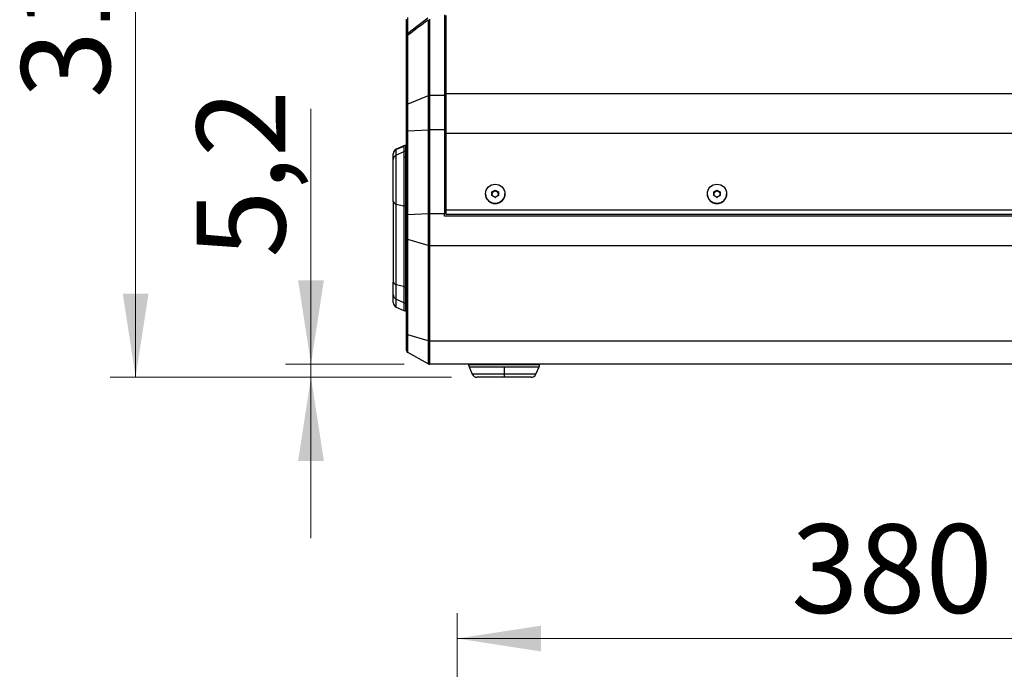
# Model space of a CAD drawing. Units: millimetres. Extents: x 6 to 321, y 6 to 203.
# Drawn here: x 85 to 124, y 78 to 103 of the extents above; entities that cross this region are included whole.
import ezdxf

# ---------------------------------------------------------------- set-up
doc = ezdxf.new("R2010")
doc.units = ezdxf.units.MM
doc.styles.add('SLDTEXTSTYLE2', font='TXT', dxfattribs={"width": 0.7})
doc.dimstyles.new('SLDDIMSTYLE0', dxfattribs={"dimtxt": 3.5, "dimasz": 3.302, "dimexe": 0, "dimexo": 0.0625, "dimgap": 0.875, "dimtad": 1, "dimdec": 1, "dimlfac": 10, "dimrnd": 1e-09, "dimzin": 12, "dimdsep": 46, "dimtxsty": 'SLDTEXTSTYLE2', "dimsah": 1, "dimcen": 0.09, "dimadec": 0, "dimazin": 3, "dimtfac": 1, "dimtdec": 1, "dimtofl": 0, "dimtmove": 0, "dimatfit": 3, "dimfxl": 0, "dimfrac": 2, "dimtolj": 1, "dimtzin": 12, "dimarcsym": 0})
doc.dimstyles.new('SLDDIMSTYLE1', dxfattribs={"dimtxt": 3.5, "dimasz": 3.302, "dimexe": 0, "dimexo": 0.0625, "dimgap": 0.875, "dimtad": 1, "dimdec": 1, "dimlfac": 10, "dimrnd": 1e-09, "dimzin": 12, "dimdsep": 46, "dimtxsty": 'SLDTEXTSTYLE2', "dimsah": 1, "dimcen": 0.09, "dimadec": 0, "dimazin": 3, "dimtfac": 1, "dimtdec": 1, "dimtmove": 0, "dimatfit": 0, "dimfxl": 0, "dimfrac": 2, "dimtolj": 1, "dimtzin": 12, "dimarcsym": 0})

# ---------------------------------------------------------------- blocks, each defined once
blk = doc.blocks.new('_D_5')
at = {"color": 7, "linetype": 'Continuous', "lineweight": 0}
for p, q in [((99.946, 120.591), (88.355, 120.591)), ((89.355, 120.591), (89.355, 89.143)), ((101.82, 89.143), (88.355, 89.143))]:
    blk.add_line(p, q, dxfattribs=at)
at = {"color": 7, "linetype": 'Continuous', "lineweight": 18}
for points in [[(89.355, 120.591), (88.847, 117.289), (89.863, 117.289)], [(89.355, 89.143), (89.863, 92.445), (88.847, 92.445)]]:
    blk.add_solid(points, dxfattribs=at)
at = {"color": 7, "linetype": 'Continuous', "lineweight": 18, "insert": (84.843, 100.163), "char_height": 3.5, "attachment_point": 1, "rotation": 90, "style": 'SLDTEXTSTYLE2'}
blk.add_mtext('314,5', dxfattribs=at)
blk = doc.blocks.new('_D_6')
at = {"color": 7, "linetype": 'Continuous', "lineweight": 0}
for p, q in [((96.274, 89.663), (96.274, 99.746)), ((99.946, 89.663), (95.274, 89.663)), ((96.274, 89.143), (96.274, 89.663)), ((101.82, 89.143), (95.274, 89.143)), ((96.274, 89.143), (96.274, 82.793))]:
    blk.add_line(p, q, dxfattribs=at)
at = {"color": 7, "linetype": 'Continuous', "lineweight": 18}
for points in [[(96.274, 89.663), (96.782, 92.965), (95.766, 92.965)], [(96.274, 89.143), (95.766, 85.841), (96.782, 85.841)]]:
    blk.add_solid(points, dxfattribs=at)
at = {"color": 7, "linetype": 'Continuous', "lineweight": 18, "insert": (91.762, 93.864), "char_height": 3.5, "attachment_point": 1, "rotation": 90, "style": 'SLDTEXTSTYLE2'}
blk.add_mtext('5,2', dxfattribs=at)
blk = doc.blocks.new('_D_15')
at = {"color": 7, "linetype": 'Continuous', "lineweight": 0}
for p, q in [((102.041, 48.322), (102.041, 79.828)), ((140.041, 55.556), (140.041, 79.828)), ((102.041, 78.828), (140.041, 78.828))]:
    blk.add_line(p, q, dxfattribs=at)
at = {"color": 7, "linetype": 'Continuous', "lineweight": 18}
for points in [[(102.041, 78.828), (105.343, 78.32), (105.343, 79.336)], [(140.041, 78.828), (136.739, 79.336), (136.739, 78.32)]]:
    blk.add_solid(points, dxfattribs=at)
at = {"color": 7, "linetype": 'Continuous', "lineweight": 18, "insert": (115.219, 83.34), "char_height": 3.5, "attachment_point": 1, "style": 'SLDTEXTSTYLE2'}
blk.add_mtext('380', dxfattribs=at)

msp = doc.modelspace()

# ---------------------------------------------------------------- linework, layer by layer
at = {"color": 7, "linetype": 'Continuous', "lineweight": 25}
for p, q in [((100.092, 102.715), (100.092, 103.349)), ((101.541, 103.456), (101.541, 100.268)), ((101.591, 103.421), (101.591, 100.349)), ((100.041, 102.636), (100.041, 103.279)), ((100.885, 103.322), (100.092, 102.715)), ((100.898, 103.261), (100.898, 100.258)), ((100.946, 103.285), (100.946, 100.268)), ((101.591, 103.218), (101.541, 103.203)), ((100.041, 102.571), (100.041, 102.636)), ((100.041, 99.852), (100.041, 102.571)), ((100.044, 102.661), (100.042, 102.63)), ((100.093, 99.92), (100.093, 102.66)), ((100.898, 100.258), (100.093, 99.92)), ((100.898, 100.258), (100.898, 98.905)), ((100.946, 100.268), (100.946, 98.906)), ((101.541, 100.268), (100.946, 100.268)), ((101.541, 100.268), (101.541, 98.906)), ((101.591, 100.349), (140.491, 100.349)), ((101.591, 100.349), (101.591, 98.781)), ((100.041, 98.858), (100.041, 99.852)), ((100.093, 98.866), (100.093, 99.92)), ((100.041, 95.553), (100.041, 98.858)), ((100.898, 98.905), (100.093, 98.866)), ((100.093, 95.561), (100.093, 98.866)), ((100.898, 98.905), (100.898, 95.6)), ((100.946, 98.906), (100.946, 95.601)), ((101.541, 98.906), (100.946, 98.906)), ((101.541, 98.906), (101.541, 95.601)), ((101.591, 98.781), (140.491, 98.781)), ((101.591, 98.781), (101.591, 95.75)), ((100.02, 98.3), (100.012, 98.3)), ((99.521, 97.952), (99.521, 97.97)), ((99.521, 97.735), (99.521, 97.952)), ((99.931, 98.282), (99.639, 98.152)), ((99.931, 98.259), (99.639, 98.131)), ((99.931, 98.047), (99.639, 97.917)), ((100.02, 98.065), (100.012, 98.065)), ((99.521, 97.562), (99.521, 97.735)), ((99.521, 96.082), (99.521, 97.562)), ((99.639, 95.982), (99.639, 97.715)), ((99.931, 97.824), (99.931, 95.912)), ((100.012, 95.902), (100.012, 97.839)), ((100.012, 97.839), (100.02, 97.839)), ((100.02, 97.839), (100.02, 95.902)), ((103.159, 96.386), (103.159, 96.382)), ((103.415, 96.459), (103.541, 96.531)), ((103.415, 96.443), (103.478, 96.479)), ((103.415, 96.314), (103.415, 96.459)), ((103.478, 96.479), (103.541, 96.515)), ((103.541, 96.531), (103.667, 96.459)), ((103.541, 96.515), (103.541, 96.531)), ((103.541, 96.515), (103.604, 96.479)), ((103.604, 96.479), (103.667, 96.443)), ((103.667, 96.459), (103.667, 96.314)), ((103.923, 96.382), (103.923, 96.386)), ((111.909, 96.386), (111.909, 96.382)), ((112.165, 96.459), (112.291, 96.531)), ((112.165, 96.443), (112.228, 96.479)), ((112.165, 96.314), (112.165, 96.459)), ((112.228, 96.479), (112.291, 96.515)), ((112.291, 96.531), (112.417, 96.459)), ((112.291, 96.515), (112.291, 96.531)), ((112.291, 96.515), (112.354, 96.479)), ((112.354, 96.479), (112.417, 96.443)), ((112.417, 96.459), (112.417, 96.314)), ((112.673, 96.382), (112.673, 96.386)), ((99.521, 96.082), (99.521, 92.895)), ((99.639, 95.982), (99.931, 95.912)), ((99.639, 92.795), (99.639, 95.982)), ((103.541, 96.241), (103.415, 96.314)), ((103.667, 96.314), (103.541, 96.241)), ((112.291, 96.241), (112.165, 96.314)), ((112.417, 96.314), (112.291, 96.241)), ((99.931, 95.912), (99.931, 92.725)), ((100.012, 95.902), (100.02, 95.902)), ((100.012, 92.715), (100.012, 95.902)), ((100.02, 95.902), (100.02, 92.715)), ((100.898, 95.6), (100.093, 95.561)), ((100.898, 95.6), (100.898, 94.341)), ((100.946, 95.601), (100.946, 94.334)), ((101.541, 95.601), (100.946, 95.601)), ((101.541, 95.501), (101.541, 95.601)), ((101.591, 95.75), (140.491, 95.75)), ((101.591, 95.75), (101.591, 95.587)), ((101.591, 95.587), (140.491, 95.587)), ((100.041, 94.628), (100.041, 95.553)), ((100.093, 94.58), (100.093, 95.561)), ((140.541, 95.501), (101.541, 95.501)), ((100.041, 90.868), (100.041, 94.628)), ((100.898, 94.341), (100.093, 94.58)), ((100.093, 90.82), (100.093, 94.58)), ((100.898, 94.341), (100.898, 90.581)), ((141.135, 94.334), (100.946, 94.334)), ((100.946, 94.334), (100.946, 90.574)), ((99.521, 92.408), (99.521, 92.895)), ((99.931, 92.725), (99.639, 92.795)), ((100.02, 92.715), (100.012, 92.715)), ((99.521, 92.093), (99.521, 92.408)), ((99.639, 92.225), (99.931, 92.095)), ((100.012, 92.078), (100.02, 92.078)), ((99.639, 91.91), (99.931, 91.78)), ((100.012, 91.763), (100.02, 91.763)), ((100.041, 90.203), (100.041, 90.868)), ((100.898, 90.581), (100.093, 90.82)), ((100.093, 90.115), (100.093, 90.82)), ((100.898, 90.581), (100.898, 89.675)), ((141.135, 90.574), (100.946, 90.574)), ((100.946, 90.574), (100.946, 89.663)), ((100.898, 89.675), (100.093, 90.115)), ((141.135, 89.663), (100.946, 89.663)), ((102.491, 89.642), (103.891, 89.642)), ((102.491, 89.642), (102.491, 89.635)), ((103.891, 89.635), (102.491, 89.635)), ((102.508, 89.554), (103.891, 89.554)), ((102.508, 89.554), (102.638, 89.262)), ((103.891, 89.642), (105.291, 89.642)), ((105.291, 89.635), (103.891, 89.635)), ((103.891, 89.554), (105.273, 89.554)), ((103.891, 89.554), (103.891, 89.262)), ((105.143, 89.262), (105.273, 89.554)), ((105.291, 89.635), (105.291, 89.642)), ((103.891, 89.262), (102.638, 89.262)), ((103.891, 89.143), (102.82, 89.143)), ((105.143, 89.262), (103.891, 89.262)), ((103.891, 89.262), (103.891, 89.143)), ((104.961, 89.143), (103.891, 89.143))]:
    msp.add_line(p, q, dxfattribs=at)
at = {"color": 8, "linetype": 'Continuous', "lineweight": 25}
for p, q in [((101.591, 100.117), (101.541, 100.117)), ((101.591, 98.755), (101.541, 98.755)), ((100.012, 98.276), (100.012, 98.3)), ((100.02, 98.3), (100.02, 98.276)), ((99.639, 98.131), (99.639, 98.152)), ((99.639, 97.917), (99.639, 98.131)), ((99.639, 97.715), (99.639, 97.917)), ((99.931, 98.282), (99.931, 98.259)), ((99.931, 98.259), (99.931, 98.047)), ((99.931, 98.047), (99.931, 97.824)), ((100.012, 98.065), (100.012, 98.276)), ((100.012, 97.839), (100.012, 98.065)), ((100.02, 98.276), (100.02, 98.065)), ((100.02, 98.065), (100.02, 97.839)), ((99.639, 92.225), (99.639, 92.795)), ((99.931, 92.725), (99.931, 92.095)), ((100.012, 92.078), (100.012, 92.715)), ((100.02, 92.715), (100.02, 92.078)), ((99.639, 91.91), (99.639, 92.225)), ((99.931, 92.095), (99.931, 91.78)), ((100.012, 91.763), (100.012, 92.078)), ((100.02, 92.078), (100.02, 91.763)), ((103.891, 89.663), (103.891, 89.642))]:
    msp.add_line(p, q, dxfattribs=at)
at = {"color": 7, "linetype": 'Continuous', "lineweight": 25, "flags": 128}
for points in [[(103.534, 96.245), (103.541, 96.245), (103.547, 96.245)], [(112.284, 96.245), (112.291, 96.245), (112.297, 96.245)]]:
    msp.add_lwpolyline(points, dxfattribs=at)
at = {"color": 7, "linetype": 'Continuous', "lineweight": 25}
for centre in [(103.542, 96.387), (112.292, 96.387)]:
    msp.add_circle(centre, 0.381, dxfattribs=at)
for centre, radius, start, end in [((100.946, 100.143), 0.124, 89.7779, 112.4311), ((100.117, 99.847), 0.0769, 108.6719, 176.047), ((100.084, 98.746), 0.12, 85.8229, 111.2102), ((100.945, 97.901), 1.005, 89.9332, 92.6639), ((100.012, 98.1), 0.2, 90, 114), ((100.02, 98.25), 0.05, 65.5302, 90), ((99.721, 97.97), 0.2, 114, 180), ((99.717, 97.951), 0.197, 113.3507, 179.7624), ((99.721, 97.735), 0.2, 114, 180), ((100.012, 97.865), 0.2, 90, 114), ((100.02, 98.015), 0.05, 65.5302, 90), ((100.012, 97.606), 0.233, 89.897, 110.3183), ((103.541, 96.383), 0.382, 180.1568, 359.8432), ((103.54, 96.37), 0.125, 119.8461, 179.9569), ((103.54, 96.37), 0.125, 180.0107, 212.9338), ((103.541, 96.369), 0.126, 60.1109, 119.8891), ((103.541, 96.37), 0.125, 0.0431, 60.1539), ((103.541, 96.37), 0.125, 327.0646, 359.9909), ((112.291, 96.383), 0.382, 180.1648, 359.8352), ((112.29, 96.37), 0.125, 119.8461, 179.9569), ((112.29, 96.37), 0.125, 180.0107, 212.9338), ((112.291, 96.369), 0.126, 60.1109, 119.8891), ((112.291, 96.37), 0.125, 0.0431, 60.1539), ((112.291, 96.37), 0.125, 327.0646, 359.9909), ((99.648, 96.113), 0.131, 193.768, 266.2608), ((100.011, 96.25), 0.347, 256.6291, 270.1638), ((100.945, 94.596), 1.005, 89.9332, 92.6639), ((100.084, 95.441), 0.12, 85.8229, 111.2102), ((100.1, 94.641), 0.0612, 192.1939, 262.7354), ((100.945, 94.504), 0.17, 253.9061, 270.2806), ((99.648, 92.926), 0.131, 193.768, 266.2608), ((100.011, 93.063), 0.347, 256.6291, 270.1638), ((99.721, 92.408), 0.2, 180, 246), ((99.721, 92.093), 0.2, 180, 246), ((100.012, 92.278), 0.2, 246, 270), ((100.02, 92.128), 0.05, 270, 294.4698), ((100.012, 91.963), 0.2, 246, 270), ((100.02, 91.813), 0.05, 270, 294.4698), ((100.1, 90.881), 0.0612, 192.1939, 262.7354), ((100.945, 90.744), 0.17, 253.9061, 270.2806), ((100.141, 90.203), 0.1, 180, 241.3895), ((100.946, 89.763), 0.1, 241.3895, 270), ((102.541, 89.642), 0.05, 155.5302, 180), ((102.691, 89.635), 0.2, 180, 204), ((105.091, 89.635), 0.2, 336, 0), ((105.241, 89.642), 0.05, 0, 24.4698), ((102.82, 89.343), 0.2, 204, 270), ((104.961, 89.343), 0.2, 270, 336)]:
    msp.add_arc(centre, radius, start, end, dxfattribs=at)
at = {"color": 8, "linetype": 'Continuous', "lineweight": 25}
for centre, radius, start, end in [((100.02, 98.225), 0.0507, 65.9119, 90.016), ((100.02, 95.988), 0.0859, 269.7643, 283.7069), ((100.02, 92.802), 0.0864, 269.8013, 283.6698)]:
    msp.add_arc(centre, radius, start, end, dxfattribs=at)
at = {"color": 7, "linetype": 'Continuous', "lineweight": 25}
msp.add_open_spline([(100.093, 102.66), (100.361, 102.86), (100.629, 103.061), (100.898, 103.261)], degree=3, dxfattribs=at)
for points, knots in [([(100.041, 102.571), (100.041, 102.573), (100.041, 102.578), (100.042, 102.586), (100.044, 102.593), (100.046, 102.601), (100.05, 102.609), (100.055, 102.62), (100.064, 102.633), (100.077, 102.647), (100.087, 102.656), (100.093, 102.66)], [0, 0, 0, 0, 0.078018, 0.155501, 0.233148, 0.311653, 0.391686, 0.473883, 0.6471, 0.820583, 1, 1, 1, 1]), ([(100.045, 102.659), (100.044, 102.658), (100.041, 102.651), (100.041, 102.643), (100.041, 102.636)], [0, 0, 0, 0, 0.1036446, 1, 1, 1, 1])]:
    msp.add_open_spline(points, degree=3, knots=knots, dxfattribs=at)
at = {"color": 8, "linetype": 'Continuous', "lineweight": 25}
for points, knots in [([(100.092, 102.715), (100.084, 102.709), (100.069, 102.699), (100.053, 102.679), (100.048, 102.666), (100.045, 102.659)], [0, 0, 0, 0, 0.391266, 0.688106, 1, 1, 1, 1]), ([(100.092, 102.715), (100.094, 102.714), (100.097, 102.71), (100.103, 102.703), (100.109, 102.696), (100.115, 102.689), (100.119, 102.683), (100.121, 102.681)], [0, 0, 0, 0, 0.219243, 0.430964, 0.630688, 0.815444, 1, 1, 1, 1])]:
    msp.add_open_spline(points, degree=3, knots=knots, dxfattribs=at)

# ---------------------------------------------------------------- dimensions: what is measured, and where the dimension line sits
at = {"color": 7, "linetype": 'Continuous', "lineweight": 18}
for base, p1, p2, angle, dimstyle, picture, middle in [((89.355, 89.143), (100.946, 120.591), (102.82, 89.143), 90, 'SLDDIMSTYLE0', '_D_5', (89.355, 105.457)), ((96.274, 89.663), (102.82, 89.143), (100.946, 89.663), 90, 'SLDDIMSTYLE1', '_D_6', (96.274, 96.805)), ((140.041, 78.828), (102.041, 47.322), (140.041, 54.556), 0, 'SLDDIMSTYLE0', '_D_15', (118.748, 78.828))]:
    dim = msp.add_linear_dim(base=base, p1=p1, p2=p2, angle=angle, dimstyle=dimstyle, dxfattribs=at)
    dim.commit()
    dim.dimension.update_dxf_attribs({"geometry": picture, "text_midpoint": middle, "dimtype": 160})

doc.saveas('drawing.dxf')
